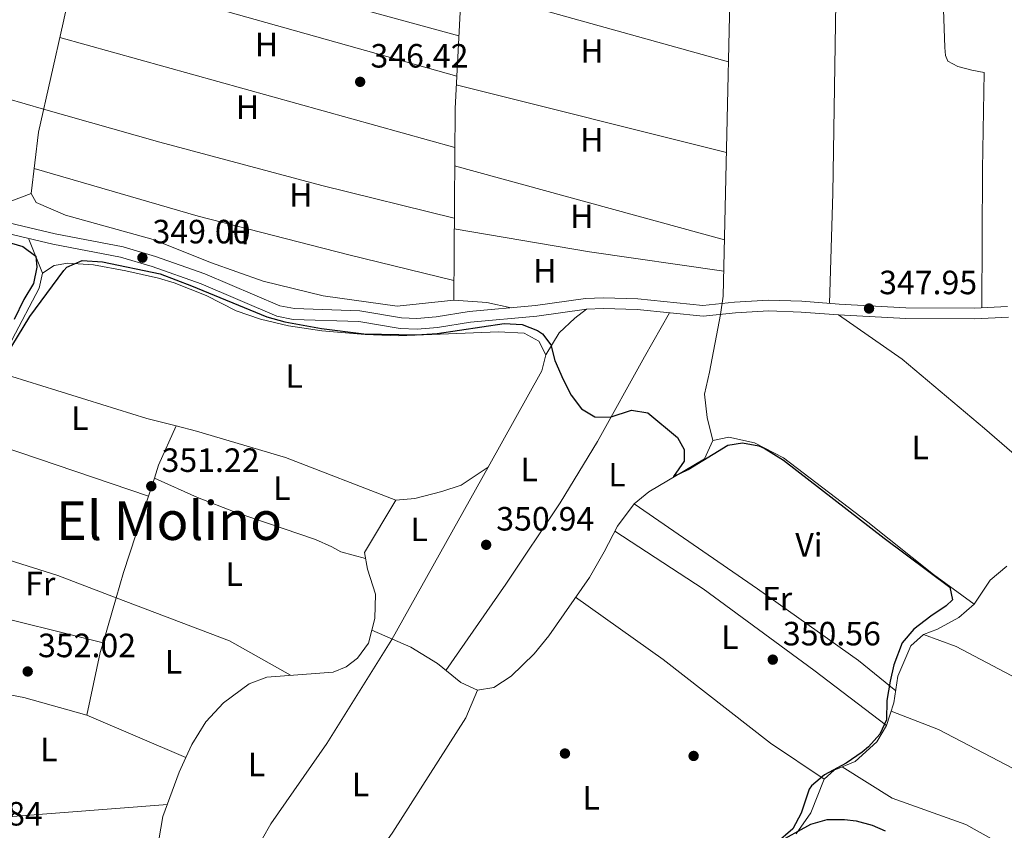
# Model space of a CAD drawing. Units: metres. Extents: x 553100 to 559991, y 4696250 to 4700931.
# Drawn here: x 557309 to 557602, y 4700188 to 4700429 of the extents above; entities that cross this region are included whole.
import ezdxf
from ezdxf.enums import TextEntityAlignment as Align

# ---------------------------------------------------------------- set-up
doc = ezdxf.new("R2010")
doc.units = ezdxf.units.M
doc.header["$MEASUREMENT"] = 0
doc.linetypes.add('DGN Style 3', pattern=[119.62706, 85.4479, -34.17916])
for name, color, linetype, lineweight in [('Nivel 13', 7, 'Continuous', 0), ('Nivel 16', 7, 'Continuous', 0), ('Nivel 17', 7, 'Continuous', 0), ('Nivel 21', 7, 'Continuous', 0), ('Nivel 36', 7, 'Continuous', 0), ('Nivel 37', 7, 'Continuous', 0), ('Nivel 4', 7, 'Continuous', 0), ('Nivel 41', 7, 'Continuous', 0), ('Nivel 45', 7, 'Continuous', 0), ('Nivel 7', 7, 'Continuous', 0)]:
    doc.layers.add(name, color=color, linetype=linetype, lineweight=lineweight)
doc.styles.add('Style-Arial', font='txt')
doc.styles.add('Style-Arial Narrow', font='txt')
doc.styles.add('Style-Times New Roman', font='txt')

# ---------------------------------------------------------------- blocks, each defined once
blk = doc.blocks.new('5PATER')
at = {"layer": 'Nivel 7', "linetype": 'Continuous', "lineweight": 0}
h = blk.add_hatch(color=51, dxfattribs=at)
edge = h.paths.add_edge_path()
edge.add_ellipse((0.0001789852976799011, 0.003191027790307999), major_axis=(-1.095731442372465, -1.110710699892244), ratio=0.9994222409660318, start_angle=0, end_angle=360)
blk = doc.blocks.new('5PERFI_1')
at = {"layer": 'Nivel 17', "linetype": 'Continuous', "lineweight": 0}
h = blk.add_hatch(color=7, dxfattribs=at)
edge = h.paths.add_edge_path()
edge.add_arc((0.003195818513631821, -0.005001606419682503), 1.559999998626405, 315.0000000018422, 675.0000000018422)
blk = doc.blocks.new('5PERFI')
at = {"layer": 'Nivel 17', "color": 7, "linetype": 'Continuous', "lineweight": 0}
blk.add_blockref('5PERFI_1', (0, 0), dxfattribs=at)

msp = doc.modelspace()

# ---------------------------------------------------------------- linework, layer by layer
at = {"layer": 'Nivel 13', "color": 4, "linetype": 'Continuous', "lineweight": 0, "extrusion": (-0.1309368661585606, 0.004099974211890082, 0.9913822306719227), "elevation": -53374.6883576724, "flags": 128}
msp.add_lwpolyline([(-4715489.272485118, 406569.1940566152), (-4715546.37545725, 406567.74368646), (-4715649.784801755, 406569.9574093297)], dxfattribs=at)
at = {"layer": 'Nivel 13', "color": 4, "linetype": 'Continuous', "lineweight": 0, "extrusion": (0.003229369944548372, 0.007562578582384344, 0.9999661887158718), "elevation": 37697.09199281432, "flags": 128}
msp.add_lwpolyline([(557279.9685662836, 4700080.3396056), (557288.8185847215, 4700080.149546141), (557306.6986206621, 4700076.70951033), (557325.4185876325, 4700071.509353084), (557354.8784340061, 4700058.928993326)], dxfattribs=at)
at = {"layer": 'Nivel 13', "color": 4, "linetype": 'Continuous', "lineweight": 0}
for points in [[(557312.8999999985, 4700377.390000001, 347.1), (557315.0500000007, 4700395.57, 346.86), (557322.4299999997, 4700428.18, 346.72), (557333.0799999982, 4700477.52, 346.67), (557346.1900000013, 4700536.16, 346.8)], [(557414.2199999988, 4700247.449999999, 350.8), (557425.8299999982, 4700242.43, 350.82), (557433.7899999991, 4700237.550000001, 350.82), (557440.7100000009, 4700231.869999999, 350.82), (557445.6700000018, 4700229.630000001, 350.8), (557450.5500000007, 4700230.43, 350.78), (557455.6700000018, 4700233.710000001, 350.76), (557462.5100000016, 4700240.43, 350.64), (557466.9100000001, 4700245.790000001, 350.4), (557479.0300000012, 4700263.15, 350.26), (557483.4299999997, 4700270.75, 350.18), (557487.3099999987, 4700278.35, 350.08), (557492.2699999996, 4700284.99, 349.94), (557496.629999999, 4700288.59, 349.8), (557513.1900000013, 4700298.43, 349.56), (557515.75, 4700303.859999999, 349.46), (557513.9899999984, 4700310.74, 349.22), (557513.1900000013, 4700317.699999999, 348.94), (557514.7100000009, 4700324.18, 348.54), (557517.9499999993, 4700341.380000001, 346.86), (557518.8099999987, 4700346.859999999, 346.4), (557521.8200000003, 4700482.939999999, 345.76)], [(557284.0100000016, 4700231.02, 351.56), (557283.4200000018, 4700235.310000001, 351.66), (557283.3399999999, 4700247.07, 351.5), (557284.75, 4700256.99, 351.28), (557284.2300000004, 4700264.83, 351.14), (557282.1499999985, 4700270.75, 351.04), (557279.6700000018, 4700276.029999999, 350.98), (557278.0300000012, 4700281.23, 350.98), (557279.2300000004, 4700285.869999999, 350.98), (557282.1900000013, 4700290.59, 350.98), (557295.0300000012, 4700308.51, 350.8), (557302.5899999999, 4700324.27, 350.62), (557304.7899999991, 4700327.790000001, 350.5), (557307.2699999996, 4700333.949999999, 350.24), (557315.2300000004, 4700349.15, 349.34), (557316.2300000004, 4700353.630000001, 348.94), (557312.1900000013, 4700363.790000001, 347.36)], [(557414.2199999988, 4700247.449999999, 350.8), (557415.1099999994, 4700250.91, 350.56), (557415.3900000006, 4700258.189999999, 350.32), (557412.9899999984, 4700265.550000001, 350.28), (557412.0300000012, 4700270.59, 350.24), (557421.4299999997, 4700286.109999999, 350.42)], [(557540.5100000016, 4700186.83, 349.86), (557544.8299999982, 4700193.07, 349.8), (557548.8299999982, 4700203.07, 349.68), (557551.7899999991, 4700205.790000001, 349.66), (557558.0300000012, 4700208.35, 349.52), (557564.5100000016, 4700214.26, 349.46), (557567.4299999997, 4700219.060000001, 349.42), (557569.5899999999, 4700225.859999999, 349.34), (557570.7899999991, 4700233.779999999, 349.46), (557574.6700000018, 4700242.82, 349.4), (557578.4299999997, 4700246.18, 349.34), (557582.5500000007, 4700247.779999999, 349.36), (557588.9499999993, 4700251.220000001, 349.26), (557593.4699999988, 4700255.140000001, 349.14), (557598.2300000004, 4700262.34, 349.06), (557603.2300000004, 4700266.5, 348.94)], [(557358.9200000018, 4700209.609999999, 351.48), (557360.6600000001, 4700213.470000001, 351.76), (557364.8599999994, 4700220.189999999, 351.72), (557370.1499999985, 4700225.869999999, 351.74), (557377.75, 4700231.470000001, 351.74), (557382.9899999984, 4700233.470000001, 351.74), (557402.7899999991, 4700234.99, 351.54), (557406.5899999999, 4700236.51, 351.1), (557410.0300000012, 4700239.07, 350.9), (557413.2300000004, 4700243.550000001, 350.76), (557414.2199999988, 4700247.449999999, 350.8)], [(557347.620000001, 4700166.029999999, 352.64), (557352.1000000015, 4700192.029999999, 352.38), (557356.9400000013, 4700205.23, 351.86), (557358.9200000018, 4700209.609999999, 351.48)]]:
    msp.add_polyline3d(points, dxfattribs=at)
at = {"layer": 'Nivel 16', "color": 1, "linetype": 'Continuous', "lineweight": 13}
msp.add_polyline3d([(557466.0300000012, 4700329.390000001, 349.84), (557463.9499999993, 4700333.390000001, 349.84), (557459.5599999987, 4700335.82, 349.84), (557451.9100000001, 4700336.189999999, 349.86), (557422.2300000004, 4700335.050000001, 349.99), (557412.25, 4700335.41, 350.02), (557399.3900000006, 4700336.51, 350.06), (557389.5100000016, 4700338.01, 349.98), (557381.129999999, 4700339.960000001, 349.97), (557373.870000001, 4700342.43, 350), (557365, 4700347.040000001, 350.06), (557355.4299999997, 4700350.810000001, 350.03), (557350.8299999982, 4700352.189999999, 350.02), (557341.0700000003, 4700354.369999999, 350.25), (557331.4299999997, 4700356.109999999, 350.18), (557323.8299999982, 4700356.67, 349.98), (557319.75, 4700355.949999999, 349.96), (557316.2300000004, 4700353.630000001, 349.96)], dxfattribs=at)
at = {"layer": 'Nivel 21', "color": 7, "linetype": 'Continuous', "lineweight": 0}
msp.add_polyline3d([(557304.5700000003, 4700369.060000001, 348.6), (557320.0199999996, 4700365.390000001, 348.48), (557340.2199999988, 4700361.529999999, 348.44), (557349.8900000006, 4700358.66, 348.46), (557364.5899999999, 4700353.470000001, 348.54), (557386.879999999, 4700343.9, 348.46), (557391.2199999988, 4700343.1, 348.38), (557410.7100000009, 4700342.4, 348.46), (557423.0399999991, 4700340.32, 348.32), (557427.629999999, 4700340.140000001, 348.19), (557433.3599999994, 4700340.630000001, 348.08), (557443.2300000004, 4700342.220000001, 348.02), (557462.9499999993, 4700343.99, 348.08), (557477.870000001, 4700346.08, 348.06), (557483.1900000013, 4700346.34, 348), (557493.4400000013, 4700346.029999999, 347.75), (557512.7800000012, 4700344.029999999, 347.4), (557522.1700000018, 4700345.040000001, 347.48), (557532.3099999987, 4700345.609999999, 347.74), (557542.1700000018, 4700345.290000001, 347.8), (557553.3200000003, 4700344.4, 348.04), (557573.1799999997, 4700343.380000001, 347.92), (557593.6000000015, 4700343.210000001, 347.8), (557603.379999999, 4700343.76, 347.74)], dxfattribs=at)
at = {"layer": 'Nivel 21', "color": 7, "linetype": 'DGN Style 3', "lineweight": 0}
msp.add_polyline3d([(557603.6600000001, 4700340.58, 347.74), (557593.6700000018, 4700340.02, 347.8), (557573.0899999999, 4700340.199999999, 347.92), (557553.1099999994, 4700341.220000001, 348.04), (557541.9899999984, 4700342.1, 347.8), (557532.3500000015, 4700342.42, 347.74), (557522.4299999997, 4700341.859999999, 347.48), (557512.7899999991, 4700340.82, 347.4), (557493.2300000004, 4700342.85, 347.75), (557483.2199999988, 4700343.15, 348), (557478.1700000018, 4700342.9, 348.06), (557463.3099999987, 4700340.83, 348.08), (557443.620000001, 4700339.060000001, 348.02), (557433.75, 4700337.470000001, 348.08), (557427.6999999993, 4700336.949999999, 348.19), (557422.7100000009, 4700337.15, 348.32), (557410.3900000006, 4700339.23, 348.46), (557390.870000001, 4700339.92, 348.38), (557385.9499999993, 4700340.83, 348.46), (557363.4299999997, 4700350.5, 348.54), (557348.9100000001, 4700355.630000001, 348.46), (557339.4699999988, 4700358.43, 348.44), (557319.3500000015, 4700362.27, 348.48), (557303.870000001, 4700365.949999999, 348.6)], dxfattribs=at)
at = {"layer": 'Nivel 36', "color": 92, "linetype": 'Continuous', "lineweight": 0, "extrusion": (0.02305502393191611, 0.0023337666827046, 0.9997314736490842), "elevation": 24169.83234782315, "flags": 128}
msp.add_lwpolyline([(4620433.932018071, -1027826.123065107), (4620327.611479886, -1027813.608415291), (4620295.0202686, -1027809.293018796)], dxfattribs=at)
at = {"layer": 'Nivel 36', "color": 92, "linetype": 'Continuous', "lineweight": 0, "extrusion": (0.004653239426516687, -0.001275868113998009, 0.9999883596939493), "elevation": -3057.083022898913, "flags": 128}
msp.add_lwpolyline([(557432.4842594638, 4700424.145334719), (557320.5528654493, 4700454.835359698)], dxfattribs=at)
at = {"layer": 'Nivel 36', "color": 92, "linetype": 'Continuous', "lineweight": 0, "extrusion": (0.004812307608519382, -0.001353765963984504, 0.9999875044285284), "elevation": -3334.582118014051, "flags": 128}
msp.add_lwpolyline([(557431.3896845244, 4700412.092939187), (557317.778160777, 4700444.052968474)], dxfattribs=at)
at = {"layer": 'Nivel 36', "color": 92, "linetype": 'Continuous', "lineweight": 0, "extrusion": (0.001284444849867992, -0.0003582091350751914, 0.9999991109434264), "elevation": -621.558312290322, "flags": 128}
msp.add_lwpolyline([(557439.9855180122, 4700438.788917685), (557519.4455937557, 4700416.628916264)], dxfattribs=at)
at = {"layer": 'Nivel 36', "color": 92, "linetype": 'Continuous', "lineweight": 0, "extrusion": (0.004897311512426165, -0.001361961877509038, 0.999987080616442), "elevation": -3325.685801778192, "flags": 128}
msp.add_lwpolyline([(557313.0385484211, 4700423.560046947), (557430.5501755886, 4700390.880016638)], dxfattribs=at)
at = {"layer": 'Nivel 36', "color": 92, "linetype": 'Continuous', "lineweight": 0, "extrusion": (-0.001170599174056524, 0.0002933051426411843, 0.9999992718345685), "elevation": 1072.216028203017, "flags": 128}
msp.add_lwpolyline([(557519.7732759565, 4700389.477695862), (557439.393213965, 4700409.617696729)], dxfattribs=at)
at = {"layer": 'Nivel 36', "color": 92, "linetype": 'Continuous', "lineweight": 0, "extrusion": (-0.002085965411332702, 0.0005702695326784507, 0.9999976617677478), "elevation": 1863.827629585026, "flags": 128}
msp.add_lwpolyline([(557438.3992560133, 4700385.271415848), (557518.6894568056, 4700363.32141228)], dxfattribs=at)
at = {"layer": 'Nivel 36', "color": 92, "linetype": 'Continuous', "lineweight": 0, "extrusion": (0.01525813793632359, 0.07781073116581667, 0.9968513827758665), "elevation": 374589.8114478406, "flags": 128}
msp.add_lwpolyline([(357462.3324592486, -4704900.654435661), (357421.5538842566, -4704901.663356707), (357381.2069089897, -4704903.681198802)], dxfattribs=at)
at = {"layer": 'Nivel 36', "color": 92, "linetype": 'Continuous', "lineweight": 0, "extrusion": (-0.08891574481325583, 0.06290674950993216, 0.9940506683214888), "elevation": 246462.595566102, "flags": 128}
msp.add_lwpolyline([(-4159083.237536505, -2246140.619740779), (-4159078.649089269, -2246138.783507686), (-4159046.044231113, -2246135.294664809)], dxfattribs=at)
at = {"layer": 'Nivel 36', "color": 92, "linetype": 'Continuous', "lineweight": 0, "extrusion": (-0.2443129014919762, -0.800581464451752, 0.5471567645025143), "elevation": -3898956.976516325, "flags": 128}
msp.add_lwpolyline([(-838843.2159955855, 2549121.366250319), (-838852.2013372332, 2549120.577748258), (-838898.9753635954, 2549120.936158285)], dxfattribs=at)
at = {"layer": 'Nivel 36', "color": 92, "linetype": 'Continuous', "lineweight": 0, "extrusion": (0.5800139332445933, -0.1913448027198658, 0.7918150059920765), "elevation": -575828.1025856805, "flags": 128}
msp.add_lwpolyline([(4638281.039855827, 747101.3608160298), (4638285.125538144, 747101.3608160298), (4638297.862602837, 747099.8053794447)], dxfattribs=at)
at = {"layer": 'Nivel 36', "color": 92, "linetype": 'Continuous', "lineweight": 0, "extrusion": (0.003935561802073703, -0.001334881540107281, 0.9999913646850037), "elevation": -3729.693056849284, "flags": 128}
msp.add_lwpolyline([(557287.4111599065, 4700305.049060743), (557342.1016809009, 4700286.499044215)], dxfattribs=at)
at = {"layer": 'Nivel 36', "color": 92, "linetype": 'Continuous', "lineweight": 0, "extrusion": (0.006648662683467462, 0.02028791927412357, 0.9997720718323994), "elevation": 99415.74658502641, "flags": 128}
msp.add_lwpolyline([(934126.1757421363, -4639058.320299286), (934126.1757421363, -4639063.941019882)], dxfattribs=at)
at = {"layer": 'Nivel 36', "color": 92, "linetype": 'Continuous', "lineweight": 0, "extrusion": (-0.1469237427606788, 0.05431073479635055, 0.9876556879292876), "elevation": 173735.2568497904, "flags": 128}
msp.add_lwpolyline([(-4601931.645852383, -1093199.007062601), (-4601939.410771966, -1093199.5816267), (-4601963.285722893, -1093200.475393075)], dxfattribs=at)
at = {"layer": 'Nivel 36', "color": 92, "linetype": 'Continuous', "lineweight": 0, "extrusion": (-0.05784504144709107, -0.2290521021188113, 0.9716939259329236), "elevation": -1108498.122613237, "flags": 128}
msp.add_lwpolyline([(-610502.7001583353, 4560858.503194284), (-610542.1921503469, 4560858.41853581), (-610553.8666690085, 4560857.910584979)], dxfattribs=at)
at = {"layer": 'Nivel 36', "color": 92, "linetype": 'Continuous', "lineweight": 0, "extrusion": (0.002968193031514342, 0.01027803602429259, 0.9999427742654132), "elevation": 50315.06912322133, "flags": 128}
msp.add_lwpolyline([(557330.8011365868, 4699974.754487611), (557334.6915646978, 4699988.225199141)], dxfattribs=at)
at = {"layer": 'Nivel 36', "color": 92, "linetype": 'Continuous', "lineweight": 0, "extrusion": (-0.005441529559713821, -0.01742206967335093, 0.9998334167471838), "elevation": -84569.65762274885, "flags": 128}
msp.add_lwpolyline([(-869303.4073041212, 4651903.098804291), (-869267.354537284, 4651900.907274336), (-869246.971081106, 4651896.524214417)], dxfattribs=at)
at = {"layer": 'Nivel 36', "color": 92, "linetype": 'Continuous', "lineweight": 0, "extrusion": (0.02792437612365125, 0.005815395402861748, 0.9995931224225251), "elevation": 43248.38484245447, "flags": 128}
msp.add_lwpolyline([(4487868.468371011, -1503286.757051114), (4487885.820968734, -1503294.469991688), (4487888.481045151, -1503295.87234452)], dxfattribs=at)
at = {"layer": 'Nivel 36', "color": 92, "linetype": 'Continuous', "lineweight": 0, "extrusion": (0.009494307002427463, 0.0007314938855738447, 0.9999546604977844), "elevation": 9081.872749842676, "flags": 128}
msp.add_lwpolyline([(557262.1237404868, 4700185.354161136), (557324.9466056526, 4700190.194162432)], dxfattribs=at)
at = {"layer": 'Nivel 36', "color": 92, "linetype": 'Continuous', "lineweight": 0}
for points in [[(557595.7100000009, 4700343.33, 346), (557595.9100000001, 4700384.57, 345.68), (557596.4299999997, 4700413.390000001, 345.68), (557592.75, 4700414.060000001, 345.71), (557588.6499999985, 4700415.1, 345.76), (557585.6400000006, 4700416.76, 345.79), (557584.9100000001, 4700418.4, 345.79), (557584.6900000013, 4700420.800000001, 345.79), (557583.7600000016, 4700449.189999999, 345.54), (557583.4899999984, 4700486.18, 345.68)], [(557438.8000000007, 4700370.02, 346.16), (557399.3500000015, 4700379.710000001, 345.94), (557351.1900000013, 4700392.67, 345.92), (557316.6000000015, 4700402.439999999, 346.58), (557289.1900000013, 4700410.43, 346.5), (557262.5500000007, 4700418.99, 346.74), (557231.2800000012, 4700425.52, 346.98)], [(557218.8299999982, 4700392.84, 347.76), (557228.9899999984, 4700389.550000001, 347.66), (557252.7899999991, 4700383.869999999, 347.44), (557268.629999999, 4700380.51, 347.32), (557293.4699999988, 4700375.949999999, 347.14), (557299.5100000016, 4700375.15, 347.08), (557306.3500000015, 4700374.91, 347.1), (557312.9100000001, 4700377.4, 347.1), (557314.3900000006, 4700374.67, 347.1), (557323.0700000003, 4700370.91, 347.16), (557349.2300000004, 4700363.710000001, 347.06), (557366.2300000004, 4700356.83, 346.92), (557381.9499999993, 4700351.310000001, 346.84), (557399.7899999991, 4700346.91, 346.74), (557421.8299999982, 4700343.869999999, 346.72), (557438.6499999985, 4700345.58, 346.64), (557448.4299999997, 4700344.91, 346.64), (557455.6999999993, 4700343.34, 346.62)], [(557313.7800000012, 4700384.800000001, 346.62), (557362.5500000007, 4700370.59, 346.62), (557407.4299999997, 4700359.15, 346.22), (557438.6799999997, 4700351.460000001, 346.3)], [(557466.0300000012, 4700329.390000001, 349.74), (557469.9499999993, 4700335.949999999, 349.26), (557474.629999999, 4700340.27, 349.04), (557478.1700000018, 4700342.9, 348.9)], [(557502.8000000007, 4700341.859999999, 348.48), (557495.3500000015, 4700328.75, 349.16), (557481.3900000006, 4700303.550000001, 349.4), (557470.3099999987, 4700285.310000001, 350.32), (557454.1099999994, 4700261.15, 351.02), (557436.3099999987, 4700235.470000001, 351.1)], [(557622.4699999988, 4700285.050000001, 348.38), (557596.5500000007, 4700307.460000001, 348.8), (557572.0300000012, 4700328.1, 349.12), (557553.1099999994, 4700341.220000001, 348.04)], [(557421.4299999997, 4700286.109999999, 350.26), (557388.5899999999, 4700298.83, 350.36), (557362.1099999994, 4700306.67, 350.08), (557355.9899999984, 4700308.220000001, 350.09)], [(557515.75, 4700303.859999999, 349.46), (557520.4299999997, 4700304.9, 349.4), (557528.1099999994, 4700303.220000001, 349.42), (557536.75, 4700298.74, 349.5), (557561.7899999991, 4700279.540000001, 349.74), (557581.3900000006, 4700264.02, 349.48), (557593.4699999988, 4700255.140000001, 349.14)], [(557448.870000001, 4700295.970000001, 350.32), (557420.1900000013, 4700244.67, 350.8), (557400.870000001, 4700213.710000001, 351.06), (557384.1799999997, 4700189.869999999, 351.38), (557374.3000000007, 4700172.4, 352.53)], [(557421.4299999997, 4700286.109999999, 350.26), (557427.0300000012, 4700286.59, 350.2), (557435.0700000003, 4700288.67, 350.26), (557440.870000001, 4700290.59, 350.4), (557448.870000001, 4700295.970000001, 350.32)], [(557349.5500000007, 4700292.630000001, 351.04), (557362.3500000015, 4700286.91, 351.02), (557373.5899999999, 4700282.59, 350.98), (557397.4699999988, 4700274.43, 351), (557402.3900000006, 4700272.27, 351.06), (557405.0300000012, 4700270.75, 351.06), (557412.379999999, 4700268.75, 351.02)], [(557492.2699999996, 4700284.99, 349.94), (557528.9899999984, 4700259.790000001, 350.22), (557559.0700000003, 4700238.42, 350.1), (557570.129999999, 4700229.43, 349.39)], [(557567.4299999997, 4700219.060000001, 349.42), (557545.75, 4700235.550000001, 350.28), (557512.8299999982, 4700259.710000001, 350.28), (557486.5700000003, 4700276.890000001, 350.1)], [(557281.0700000003, 4700273.050000001, 351.48), (557287.6700000018, 4700273.710000001, 351.44), (557299.0300000012, 4700270.59, 351.46), (557320.8299999982, 4700263.710000001, 351.4), (557338.1900000013, 4700257.109999999, 351.38)], [(557474.8999999985, 4700257.23, 350.31), (557500.9499999993, 4700238.75, 350.35), (557532.9100000001, 4700213.869999999, 350.33), (557548.8299999982, 4700203.07, 349.68)], [(557692.4899999984, 4700181.140000001, 348.15), (557654.7899999991, 4700204.42, 348.89), (557617.2300000004, 4700227.220000001, 349.39), (557588.1499999985, 4700242.58, 348.93), (557578.4299999997, 4700246.18, 349.34)], [(557374.3000000007, 4700172.4, 352.53), (557376.620000001, 4700171.869999999, 352.53), (557381.5399999991, 4700170.109999999, 352.47), (557386.3399999999, 4700167.790000001, 352.41), (557390.8999999985, 4700165.07, 352.33), (557395.379999999, 4700161.390000001, 352.29), (557398.6700000018, 4700156.040000001, 351.78), (557420.5, 4700187.390000001, 351.42), (557442.2300000004, 4700221.390000001, 351.12), (557445.6700000018, 4700229.630000001, 350.8)], [(557568.7800000012, 4700223.33, 349.37), (557582.8299999982, 4700217.939999999, 349.47), (557634.1099999994, 4700191.140000001, 349.45), (557667.1900000013, 4700170.42, 349.23), (557680.0300000012, 4700164.34, 348.44)], [(557554.1999999993, 4700206.779999999, 349.6), (557569.0300000012, 4700197.470000001, 349.45), (557590.9499999993, 4700189.619999999, 349.37), (557598.5899999999, 4700185.380000001, 349.35), (557609.5899999999, 4700175.460000001, 349.33), (557614.629999999, 4700170.540000001, 349.02)]]:
    msp.add_polyline3d(points, dxfattribs=at)
at = {"layer": 'Nivel 4', "color": 30, "linetype": 'Continuous', "lineweight": 30, "elevation": 350, "flags": 128}
for points in [[(557287.7199999988, 4700368.210000001), (557310.4299999997, 4700361.550000001), (557314.2699999996, 4700358.67), (557314.5899999999, 4700355.470000001), (557313.5700000003, 4700350.57), (557310.7100000009, 4700345.790000001), (557307.8500000015, 4700339.85)], [(557301.6700000018, 4700323.140000001), (557312.5100000016, 4700340.75), (557322.6499999985, 4700354.42), (557323.4699999988, 4700355.470000001), (557328.0799999982, 4700357.449999999), (557334.1499999985, 4700357.07), (557351.2300000004, 4700353.470000001), (557360.5799999982, 4700349.92), (557382.9899999984, 4700340.67), (557388.3900000006, 4700339.15), (557399.3099999987, 4700337.15), (557411.8299999982, 4700335.630000001), (557427.5100000016, 4700335.26), (557433.6499999985, 4700335.73), (557453.629999999, 4700338.67), (557458.9499999993, 4700338.35), (557463.5899999999, 4700336.59), (557464.9899999984, 4700335.630000001), (557467.5500000007, 4700332.35), (557468.6700000018, 4700327.630000001), (557471.1900000013, 4700322.029999999), (557473.5899999999, 4700317.310000001), (557476.5899999999, 4700313.310000001), (557480.629999999, 4700310.91), (557485.1900000013, 4700310.83), (557491.4699999988, 4700312.91), (557496.3900000006, 4700312.07), (557505.2300000004, 4700304.75), (557507.2300000004, 4700301.15), (557507.2300000004, 4700297.710000001), (557503.9899999984, 4700293.15), (557508.3900000006, 4700295.23), (557520.1900000013, 4700302.5), (557524.5100000016, 4700303.220000001), (557529.3900000006, 4700302.290000001), (557530.9499999993, 4700301.619999999), (557536.7100000009, 4700298.02), (557566.7300000004, 4700274.82), (557586.2300000004, 4700260.26), (557586.9899999984, 4700256.5), (557585.1099999994, 4700254.66), (557580.5500000007, 4700251.619999999), (557575.4699999988, 4700247.699999999), (557572.0300000012, 4700243.699999999), (557569.5500000007, 4700237.140000001), (557568.4299999997, 4700232.26), (557567.5100000016, 4700226.5), (557567.3900000006, 4700220.74), (557565.3900000006, 4700216.5), (557562.0199999996, 4700212.779999999), (557560.1099999994, 4700211.15), (557555.4299999997, 4700207.869999999), (557548.9499999993, 4700204.43), (557545.1099999994, 4700201.18), (557544.3900000006, 4700200.109999999), (557541.9499999993, 4700192.99), (557539.5500000007, 4700188.35), (557534.4400000013, 4700183.949999999), (557544.9100000001, 4700189.710000001), (557549.7100000009, 4700191.16), (557554.8599999994, 4700191.16), (557558.3099999987, 4700190.67), (557563.120000001, 4700189.439999999), (557566.9899999984, 4700187.790000001)]]:
    msp.add_lwpolyline(points, dxfattribs=at)

# ---------------------------------------------------------------- block references
at = {"layer": 'Nivel 17', "color": 7, "linetype": 'Continuous', "lineweight": 0}
for p in [(557471.7100000009, 4700210.75, 350.94), (557509.9899999984, 4700210.029999999, 350.6)]:
    msp.add_blockref('5PERFI', p, dxfattribs=at)
at = {"layer": 'Nivel 7', "color": 51, "linetype": 'Continuous', "lineweight": 0}
for p in [(557410.7800000012, 4700410.57, 346.42), (557345.9899999984, 4700358.27, 349), (557562.1900000013, 4700343.140000001, 347.95), (557348.629999999, 4700290.27, 351.22), (557448.2699999996, 4700272.83, 350.94), (557533.5500000007, 4700238.67, 350.56), (557311.8599999994, 4700235.15, 352.02)]:
    msp.add_blockref('5PATER', p, dxfattribs=at)

# ---------------------------------------------------------------- texts
at = {"layer": 'Nivel 37', "color": 92, "linetype": 'Continuous', "lineweight": 0, "style": 'Style-Arial Narrow'}
for s, p in [('H', (557382.8992019705, 4700421.659979999, 346)), ('H', (557479.75920197, 4700419.769979998, 345.9)), ('H', (557377.2792019695, 4700403.029979998, 346)), ('H', (557479.7092019692, 4700393.349979999, 345.92)), ('H', (557393.0892019719, 4700376.899979999, 346.24)), ('H', (557476.7292019688, 4700370.569979999, 346.3)), ('H', (557374.4492019713, 4700365.779979998, 346.6)), ('H', (557465.6892019697, 4700354.329979999, 346.18)), ('L', (557391.1131471023, 4700323.059979999, 350.15)), ('L', (557327.3531471044, 4700310.499979999, 350.42)), ('L', (557577.4031471051, 4700301.769979998, 349.2)), ('L', (557461.0331471041, 4700295.21998, 350.08)), ('L', (557487.1931471042, 4700293.689979998, 349.73)), ('L', (557387.5131471045, 4700289.69998, 350.62)), ('L', (557428.3531471044, 4700277.45998, 350.57)), ('Vi', (557544.3045007885, 4700272.809979999, 350.08)), ('L', (557373.2731471024, 4700264.099979999, 351.15)), ('Fr', (557315.6224934906, 4700261.29998, 351.42)), ('Fr', (557534.8224934898, 4700256.809979999, 350.18)), ('L', (557520.7531471029, 4700245.36998, 350.44)), ('L', (557355.2731471024, 4700238.019979998, 351.48)), ('L', (557318.1931471042, 4700211.939979998, 352.05)), ('L', (557379.9531471021, 4700207.45998, 351.43)), ('L', (557410.913147103, 4700201.53998, 351.24)), ('L', (557479.5531471036, 4700197.53998, 350.92))]:
    msp.add_text(s, height=6.99996, dxfattribs=at).set_placement(p, align=Align.MIDDLE_CENTER)
at = {"layer": 'Nivel 41', "color": 7, "linetype": 'Continuous', "lineweight": 0, "style": 'Style-Arial'}
for s, p in [('346.42', (557413.8500000015, 4700414.82, 346.42)), ('349.00', (557349, 4700362.52, 349)), ('347.95', (557565.1999999993, 4700347.390000001, 347.95)), ('351.22', (557351.6999999993, 4700294.52, 351.22)), ('350.94', (557451.2800000012, 4700277.08, 350.94)), ('350.56', (557536.5599999987, 4700242.91, 350.56)), ('352.02', (557314.9400000013, 4700239.4, 352.02)), ('352.84', (557287.1900000013, 4700189.32, 352.84))]:
    msp.add_text(s, height=6.99996, dxfattribs=at).set_placement(p)
at = {"layer": 'Nivel 45', "color": 7, "linetype": 'Continuous', "lineweight": 0, "style": 'Style-Times New Roman'}
msp.add_text('El Molino', height=11.49996, dxfattribs=at).set_placement((557353.9075252675, 4700280.029979998, 351.03), align=Align.MIDDLE_CENTER)

doc.saveas('drawing.dxf')
